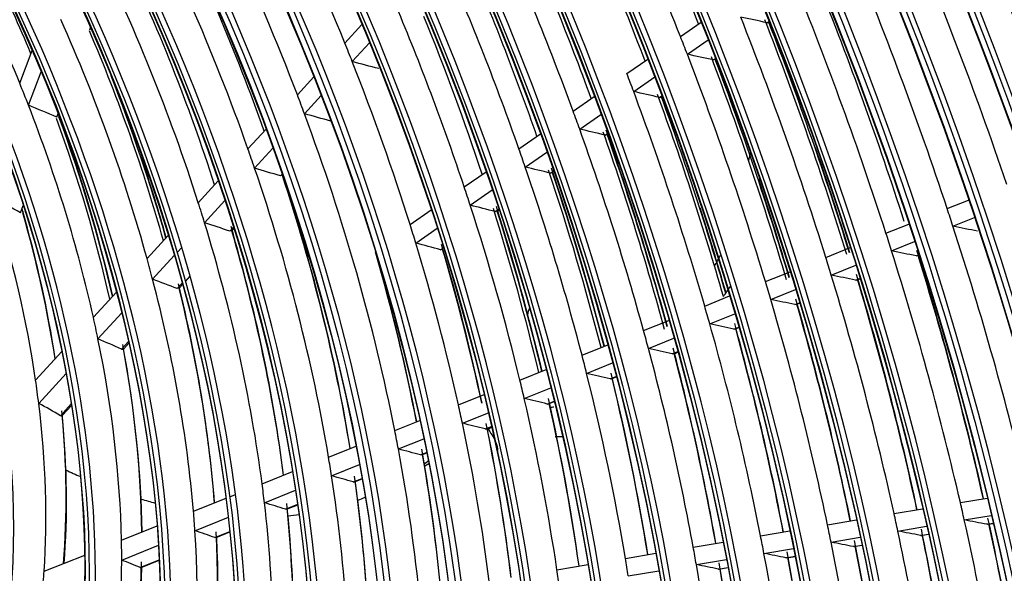
# Model space of a CAD drawing. Units: feet. Extents: x 0 to 8609, y 0 to 6140.
# Drawn here: x 4337 to 4416, y 4681 to 4726 of the extents above; entities that cross this region are included whole.
import ezdxf

# ---------------------------------------------------------------- set-up
doc = ezdxf.new("R2010")
doc.units = ezdxf.units.FT
doc.header["$MEASUREMENT"] = 0
doc.layers.add('LG-Product', color=3, linetype='Continuous')

msp = doc.modelspace()

# ---------------------------------------------------------------- linework, layer by layer
at = {"layer": 'LG-Product'}
for p, q in [((4362.789255, 4724.069999), (4364.164877, 4725.569449)), ((4389.808441, 4724.601813), (4391.471106, 4725.758926)), ((4396.761813, 4725.708834), (4396.918404, 4725.817812)), ((4342.241597, 4725.137314), (4342.330041, 4725.371419)), ((4363.388471, 4722.571963), (4364.777659, 4724.086199)), ((4390.366142, 4723.166775), (4392.038605, 4724.330708)), ((4336.610728, 4720.829302), (4337.607724, 4723.468287)), ((4385.501549, 4721.604477), (4387.181967, 4722.773946)), ((4392.451999, 4722.709466), (4392.625195, 4722.829999)), ((4337.313771, 4719.057646), (4338.335919, 4721.763208)), ((4358.961912, 4719.898136), (4360.289159, 4721.344855)), ((4386.0453, 4720.159731), (4387.736834, 4721.336936)), ((4359.535631, 4718.372307), (4360.8791, 4719.836709)), ((4381.168052, 4718.588626), (4382.869758, 4719.77291)), ((4388.116628, 4719.692311), (4388.309657, 4719.826648)), ((4339.583866, 4718.102466), (4339.69634, 4718.400178)), ((4381.695927, 4717.132831), (4383.410392, 4718.325995)), ((4354.979558, 4715.557308), (4356.4376, 4717.146596)), ((4376.802364, 4715.550372), (4378.530109, 4716.752778)), ((4383.750636, 4716.653845), (4383.967701, 4716.80491)), ((4355.521116, 4713.996424), (4357.000459, 4715.608931)), ((4377.311984, 4714.081873), (4379.05441, 4715.294496)), ((4357.597876, 4713.365143), (4357.739545, 4713.519565)), ((4372.397156, 4712.484615), (4374.157003, 4713.709362)), ((4379.34747, 4713.589509), (4379.594019, 4713.761092)), ((4350.986773, 4711.20511), (4352.596213, 4712.959425)), ((4372.885526, 4711.001328), (4374.662613, 4712.238072)), ((4351.488236, 4709.600521), (4353.126295, 4711.386032)), ((4411.289197, 4710.735583), (4413.00622, 4711.425443)), ((4336.673452, 4710.398781), (4336.890229, 4710.972577)), ((4368.040037, 4709.452325), (4369.742801, 4710.637346)), ((4374.898484, 4710.493285), (4375.181712, 4710.690395)), ((4375.051318, 4710.522187), (4375.202555, 4710.627439)), ((4411.7544, 4709.316712), (4413.481449, 4710.0106)), ((4353.520586, 4708.920833), (4353.8184, 4709.245455)), ((4353.711972, 4708.973126), (4353.68661, 4708.949694)), ((4353.711047, 4708.972124), (4353.855057, 4709.129097)), ((4368.503897, 4707.95198), (4370.226536, 4709.150832)), ((4406.35948, 4708.754937), (4408.196931, 4709.493182)), ((4346.860887, 4706.70783), (4348.567399, 4708.567955)), ((4406.813174, 4707.331441), (4408.661872, 4708.074205)), ((4349.276691, 4707.189903), (4349.660366, 4707.608115)), ((4370.490663, 4707.425709), (4370.721731, 4707.586519)), ((4401.516205, 4706.80902), (4403.476927, 4707.596793)), ((4347.309142, 4705.045244), (4349.054596, 4706.947815)), ((4408.782857, 4706.92423), (4409.004331, 4707.013213)), ((4396.651542, 4704.854511), (4398.633805, 4705.650939)), ((4401.957357, 4705.380486), (4403.930758, 4706.173353)), ((4349.943989, 4704.865972), (4350.332097, 4705.289015)), ((4403.91409, 4704.968072), (4404.264605, 4705.1089)), ((4404.019837, 4704.97762), (4404.307813, 4705.093322)), ((4342.535565, 4701.993161), (4344.391665, 4704.016339)), ((4349.281422, 4704.300079), (4349.684733, 4704.739694)), ((4349.470387, 4704.349732), (4349.444912, 4704.326177)), ((4349.469476, 4704.348745), (4349.717856, 4704.619483)), ((4397.078654, 4703.420336), (4399.075003, 4704.222423)), ((4391.761599, 4702.889845), (4393.769244, 4703.696471)), ((4399.020831, 4703.002073), (4399.399169, 4703.154081)), ((4399.126081, 4703.011422), (4399.408049, 4703.12471)), ((4342.908527, 4700.248504), (4344.821306, 4702.333464)), ((4386.841449, 4700.913043), (4388.87913, 4701.731736)), ((4392.172872, 4701.449306), (4394.196287, 4702.262267)), ((4394.098554, 4701.024416), (4394.509496, 4701.189523)), ((4394.203237, 4701.033537), (4394.518047, 4701.16002)), ((4387.234697, 4699.465262), (4389.290218, 4700.291122)), ((4344.793497, 4699.40817), (4345.367187, 4700.033502)), ((4344.978819, 4699.453853), (4344.953212, 4699.430154)), ((4344.977962, 4699.452925), (4345.395558, 4699.908111)), ((4381.88475, 4698.921556), (4383.958621, 4699.754789)), ((4337.882782, 4696.921555), (4339.99222, 4699.220876)), ((4389.141509, 4699.03279), (4389.591165, 4699.213451)), ((4389.24554, 4699.041649), (4389.599359, 4699.183805)), ((4389.342027, 4699.034997), (4389.599322, 4699.183546)), ((4376.883182, 4696.912041), (4379.00115, 4697.762992)), ((4382.257272, 4697.465447), (4384.351516, 4698.306866)), ((4338.137233, 4695.04772), (4340.33894, 4697.447615)), ((4384.14226, 4697.024207), (4384.638349, 4697.223524)), ((4384.245529, 4697.03276), (4384.646184, 4697.193734)), ((4377.231578, 4695.446239), (4379.37309, 4696.30665)), ((4371.936213, 4694.924463), (4373.998256, 4695.752944)), ((4339.878883, 4694.051165), (4340.761038, 4695.012728)), ((4340.057212, 4694.08923), (4340.782278, 4694.879564)), ((4379.090987, 4694.994722), (4379.643742, 4695.216807)), ((4379.193354, 4695.002913), (4379.651094, 4695.186822)), ((4340.057945, 4694.090026), (4340.032177, 4694.066149)), ((4372.25678, 4693.447481), (4374.345818, 4694.286808)), ((4366.808891, 4692.864424), (4368.827839, 4693.675591)), ((4374.086451, 4692.984015), (4374.59751, 4693.189347)), ((4374.187757, 4692.991779), (4374.604383, 4693.15917)), ((4374.280103, 4692.937067), (4374.611973, 4693.128673)), ((4367.095301, 4691.373718), (4369.145866, 4692.197587)), ((4361.473908, 4690.720951), (4363.693684, 4691.612806)), ((4368.888127, 4690.895449), (4369.374561, 4691.090887)), ((4368.9881, 4690.902677), (4369.380714, 4691.060421)), ((4361.717234, 4689.212934), (4363.976727, 4690.120747)), ((4369.215036, 4690.012749), (4369.551879, 4690.207225)), ((4356.124951, 4688.571864), (4358.578471, 4689.557631)), ((4363.463037, 4688.715773), (4364.178145, 4689.003087)), ((4363.561282, 4688.722307), (4364.183517, 4688.972307)), ((4350.597685, 4686.351136), (4353.221437, 4687.405299)), ((4353.512973, 4687.522431), (4353.984411, 4687.711844)), ((4356.314562, 4687.042266), (4358.819355, 4688.048634)), ((4412.349841, 4687.059236), (4414.510668, 4687.419438)), ((4358.000872, 4686.521201), (4358.987782, 4686.917719)), ((4358.096884, 4686.526838), (4358.992234, 4686.886569)), ((4350.716016, 4684.792899), (4353.406588, 4685.873909)), ((4407.011949, 4686.169429), (4409.312981, 4686.553002)), ((4412.668353, 4685.655345), (4414.844369, 4686.018079)), ((4344.803242, 4684.023063), (4347.671816, 4685.175589)), ((4401.650486, 4685.275692), (4403.980216, 4685.66405)), ((4407.316638, 4684.763234), (4409.634629, 4685.149635)), ((4414.493431, 4685.305369), (4414.991753, 4685.388437)), ((4414.550561, 4685.304749), (4414.493431, 4685.305369)), ((4414.551009, 4685.304825), (4414.994078, 4685.378683)), ((4352.321852, 4684.239503), (4353.529223, 4684.724596)), ((4352.414768, 4684.243896), (4353.53241, 4684.692938)), ((4396.26116, 4684.377311), (4398.62438, 4684.771252)), ((4401.9397, 4683.866918), (4404.288208, 4684.258406)), ((4409.127444, 4684.410878), (4409.776472, 4684.519069)), ((4409.184199, 4684.410196), (4409.127444, 4684.410878)), ((4409.1847, 4684.410281), (4409.778618, 4684.509285)), ((4344.820706, 4682.4243), (4347.780211, 4683.613361)), ((4390.838543, 4683.473381), (4393.241189, 4683.873893)), ((4403.734463, 4683.511888), (4404.423693, 4683.62678)), ((4403.790795, 4683.511135), (4403.734463, 4683.511888)), ((4403.791356, 4683.51123), (4404.425759, 4683.616983)), ((4338.570115, 4681.518736), (4341.836504, 4682.831096)), ((4385.375644, 4682.562736), (4387.825247, 4682.971076)), ((4396.532918, 4682.965627), (4398.916989, 4683.363043)), ((4398.309501, 4682.607567), (4399.045344, 4682.730229)), ((4398.365354, 4682.606734), (4398.309501, 4682.607567)), ((4398.365984, 4682.606841), (4399.047327, 4682.720418)), ((4346.309578, 4681.82391), (4347.843854, 4682.440346)), ((4346.397851, 4681.826437), (4347.845414, 4682.408035)), ((4379.863294, 4681.643847), (4382.369694, 4682.061655)), ((4391.090435, 4682.058385), (4393.516455, 4682.462794)), ((4392.846221, 4681.696858), (4393.636813, 4681.828647)), ((4392.902229, 4681.696053), (4393.638651, 4681.818812)), ((4385.604694, 4681.143932), (4388.080736, 4681.55668)), ((4392.901519, 4681.695932), (4392.846221, 4681.696858))]:
    msp.add_line(p, q, dxfattribs=at)
for centre, major_axis in [((4286.749566, 4713.476609), (103.990728, -180.117225)), ((4286.749566, 4713.476609), (-103.571772, 179.391571)), ((4286.981842, 4713.610713), (103.38572, -179.069319)), ((4286.749566, 4713.476609), (99.678228, -172.647756)), ((4286.749566, 4713.476609), (-99.259272, 171.922102)), ((4286.981842, 4713.610713), (99.07322, -171.59985)), ((4286.749566, 4713.476609), (95.365728, -165.178287)), ((4286.749566, 4713.476609), (-94.946772, 164.452633)), ((4286.981842, 4713.610713), (94.76072, -164.130381)), ((4286.749566, 4713.476609), (90.959478, -157.546438)), ((4286.749566, 4713.476609), (-90.728022, 157.145543)), ((4286.981842, 4713.610713), (90.54197, -156.823292)), ((4286.749566, 4713.476609), (86.646978, -150.076969)), ((4286.749566, 4713.476609), (-86.415522, 149.676074)), ((4286.981842, 4713.610713), (86.22947, -149.353822)), ((4286.749566, 4713.476609), (82.334478, -142.6075)), ((4286.749566, 4713.476609), (-82.103022, 142.206605)), ((4286.981842, 4713.610713), (81.91697, -141.884353)), ((4286.749566, 4713.476609), (78.021978, -135.138031)), ((4286.749566, 4713.476609), (-77.790522, 134.737136)), ((4286.981842, 4713.610713), (77.60447, -134.414884)), ((4286.749566, 4713.476609), (73.709478, -127.668561)), ((4286.749566, 4713.476609), (-73.478022, 127.267667)), ((4286.981842, 4713.610713), (73.29197, -126.945415)), ((4286.749566, 4713.476609), (69.396978, -120.199092)), ((4286.749566, 4713.476609), (-69.165522, 119.798198)), ((4286.981842, 4713.610713), (68.97947, -119.475946)), ((4286.749566, 4713.476609), (65.084478, -112.729623)), ((4286.749566, 4713.476609), (-64.853022, 112.328729)), ((4286.981842, 4713.610713), (64.66697, -112.006477)), ((4286.749566, 4713.476609), (60.865728, -105.422534)), ((4286.749566, 4713.476609), (-60.446772, 104.69688)), ((4286.981842, 4713.610713), (60.26072, -104.374628)), ((4286.749566, 4713.476609), (56.553228, -97.953065)), ((4286.749566, 4713.476609), (-56.134272, 97.227411)), ((4286.981842, 4713.610713), (55.94822, -96.905159)), ((4286.749566, 4713.476609), (52.146978, -90.321216)), ((4286.749566, 4713.476609), (-51.915522, 89.920321)), ((4286.981842, 4713.610713), (51.72947, -89.59807)), ((4286.749566, 4713.476609), (47.834478, -82.851747)), ((4286.749566, 4713.476609), (-47.603022, 82.450852)), ((4286.981842, 4713.610713), (47.41697, -82.1286)), ((4286.749566, 4713.476609), (43.521978, -75.382278)), ((4286.749566, 4713.476609), (-43.290522, 74.981383)), ((4286.981842, 4713.610713), (43.10447, -74.659131)), ((4286.749566, 4713.476609), (39.209478, -67.912809)), ((4286.749566, 4713.476609), (-38.978022, 67.511914)), ((4286.981842, 4713.610713), (38.79197, -67.189662)), ((4286.749566, 4713.476609), (34.896978, -60.44334)), ((4286.749566, 4713.476609), (-34.665522, 60.042445)), ((4286.981842, 4713.610713), (34.47947, -59.720193))]:
    msp.add_ellipse(centre, major_axis=major_axis, ratio=0.577350269, dxfattribs=at)
for centre, major_axis, ratio, start_param, end_param in [((4286.981842, 4713.610713), (-104.17678, 180.439477), 0.577350269, 3.926990835, 6.283185307), ((4286.981842, 4713.610713), (-99.86428, 172.970008), 0.577350269, 3.926990824, 6.283185307), ((4286.981842, 4713.610713), (-95.55178, 165.500538), 0.577350269, 3.926990813, 6.283185307), ((4286.981842, 4713.610713), (-91.14553, 157.86869), 0.577350269, 3.926990823, 6.283185307), ((4286.981842, 4713.610713), (-86.83303, 150.39922), 0.577350269, 3.92699081, 6.283185307), ((4286.749566, 4713.476609), (-107.978022, 187.02342), 0.577350269, 4.043179487, 5.367936929), ((4286.981842, 4713.610713), (-82.52053, 142.929751), 0.577350269, 3.926990796, 6.283185307), ((4286.749566, 4713.476609), (108.209478, -187.424314), 0.577350269, 0.918664776, 2.21087947), ((4286.981842, 4713.610713), (107.79197, -186.701168), 0.577350269, 0.930146708, 2.211445945), ((4286.981842, 4713.610713), (-108.39553, 187.746566), 0.577350269, 4.105934229, 5.318843731), ((4286.981842, 4713.610713), (-78.20803, 135.460282), 0.577350269, 3.926990839, 6.283185307), ((4286.749566, 4713.476609), (-112.290522, 194.492889), 0.577350269, 4.227750271, 5.191633128), ((4286.749566, 4713.476609), (112.521978, -194.893783), 0.577350269, 1.092720088, 2.043598505), ((4286.981842, 4713.610713), (112.10447, -194.170637), 0.577350269, 1.098197356, 2.043395298), ((4286.981842, 4713.610713), (-73.89553, 127.990813), 0.577350269, 3.926990824, 6.283185307), ((4286.981842, 4713.610713), (-112.70803, 195.216035), 0.577350269, 4.255945081, 5.168832879), ((4286.981842, 4713.610713), (-69.58303, 120.521344), 0.577350269, 3.926990808, 6.283185307), ((4286.749566, 4713.476609), (-116.603022, 201.962358), 0.577350269, 4.330248558, 5.090591603), ((4286.749566, 4713.476609), (116.834478, -202.363253), 0.577350269, 1.193274349, 1.944429905), ((4286.981842, 4713.610713), (116.41697, -201.640106), 0.577350269, 1.197627629, 1.943965025), ((4286.981842, 4713.610713), (-117.02053, 202.685504), 0.577350269, 4.350860539, 5.073917421), ((4286.749566, 4713.476609), (-120.915522, 209.431827), 0.577350269, 4.407016853, 5.014529442), ((4286.749566, 4713.476609), (121.146978, -209.832722), 0.577350269, 1.269080946, 1.869308517), ((4286.981842, 4713.610713), (-65.27053, 113.051875), 0.577350269, 3.92699079, 6.283185307), ((4286.981842, 4713.610713), (120.72947, -209.109575), 0.577350269, 1.272908551, 1.868684103), ((4286.981842, 4713.610713), (-121.33303, 210.154973), 0.577350269, 4.423802007, 5.000975954), ((4286.981842, 4713.610713), (-61.05178, 105.744786), 0.577350269, 3.926990808, 6.283185307), ((4286.981842, 4713.610713), (-56.73928, 98.275316), 0.577350269, 3.926990787, 6.283185307), ((4286.981842, 4713.610713), (-52.33303, 90.643468), 0.577350269, 3.926990804, 6.283185307), ((4286.981842, 4713.610713), (-48.02053, 83.173999), 0.577350269, 3.926990779, 6.283185307), ((4286.981842, 4713.610713), (-43.70803, 75.704529), 0.577350269, 3.926990854, 6.283185307), ((4286.981842, 4713.610713), (-104.17678, 180.439477), 0.577350269, 0.785398179, 3.926990835), ((4286.981842, 4713.610713), (-99.86428, 172.970008), 0.577350269, 0.785398183, 3.926990824), ((4286.981842, 4713.610713), (-95.55178, 165.500538), 0.577350269, 0.785398187, 3.926990861), ((4286.981842, 4713.610713), (-39.39553, 68.23506), 0.577350269, 3.926990828, 6.283185307), ((4286.981842, 4713.610713), (-91.14553, 157.86869), 0.577350269, 0.778820438, 3.926990823), ((4286.981842, 4713.610713), (-86.83303, 150.39922), 0.577350269, 0.785398152, 3.92699081), ((4286.981842, 4713.610713), (-82.52053, 142.929751), 0.577350269, 0.785398155, 3.926990796), ((4286.981842, 4713.610713), (-78.20803, 135.460282), 0.577350269, 0.785398158, 3.926990839), ((4286.981842, 4713.610713), (-73.89553, 127.990813), 0.577350269, 0.785398162, 3.926990824), ((4286.981842, 4713.610713), (-69.58303, 120.521344), 0.577350269, 0.785398166, 3.926990808), ((4286.981842, 4713.610713), (-65.27053, 113.051875), 0.577350269, 0.785398171, 3.92699079), ((4286.981842, 4713.610713), (-61.05178, 105.744786), 0.577350269, 0.785398163, 3.926990808), ((4286.981842, 4713.610713), (-56.73928, 98.275316), 0.577350269, 0.785398168, 3.926990787), ((4286.981842, 4713.610713), (-52.33303, 90.643468), 0.577350269, 0.785398189, 3.926990804), ((4286.981842, 4713.610713), (-48.02053, 83.173999), 0.577350269, 0.785398197, 3.926990874), ((4286.981842, 4713.610713), (-43.70803, 75.704529), 0.577350269, 0.785398207, 3.926990854), ((4286.981842, 4713.610713), (-39.39553, 68.23506), 0.577350269, 0.785398219, 3.926990828), ((4288.870887, 4714.701353), (56.90625, -98.564516), 0.577350269, 1.299085673, 1.546185439), ((4288.870887, 4714.701353), (82.6875, -143.218951), 0.577350269, 1.31467358, 1.436049906), ((4290.992207, 4715.926098), (82.103022, -142.206605), 0.577350269, 1.313754952, 1.426821597), ((4288.870887, 4714.701353), (52.5, -90.932667), 0.577350269, 1.257975902, 1.503490696), ((4290.992207, 4715.926098), (77.790522, -134.737136), 0.577350269, 1.296201998, 1.408164204), ((4288.870887, 4714.701353), (39.5625, -68.52426), 0.577350269, 1.333986189, 1.571192428), ((4288.870887, 4714.701353), (104.34375, -180.728676), 0.577350269, 1.248484174, 1.371976813), ((4288.870887, 4714.701353), (61.21875, -106.033985), 0.577350269, 1.332965266, 1.450421931), ((4290.992207, 4715.926098), (38.978022, -67.511914), 0.577350269, 1.351645003, 1.53995644), ((4290.992207, 4715.926098), (51.915522, -89.920321), 0.577350269, 1.260223947, 1.460373687), ((4288.870887, 4714.701353), (100.03125, -173.259207), 0.577350269, 1.237910297, 1.361062441), ((4288.870887, 4714.701353), (74.0625, -128.280013), 0.577350269, 1.277797709, 1.397928213), ((4290.992207, 4715.926098), (73.478022, -127.267667), 0.577350269, 1.276464284, 1.387168588), ((4288.870887, 4714.701353), (48.1875, -83.463198), 0.577350269, 1.209295303, 1.452834085), ((4288.870887, 4714.701353), (95.71875, -165.789738), 0.577350269, 1.226350861, 1.349128551), ((4290.992207, 4715.926098), (47.603022, -82.450852), 0.577350269, 1.211209039, 1.43165232), ((4288.870887, 4714.701353), (69.75, -120.810544), 0.577350269, 1.255712872, 1.375080886), ((4290.992207, 4715.926098), (69.165522, -119.798198), 0.577350269, 1.254095961, 1.36335221), ((4288.870887, 4714.701353), (91.3125, -158.157889), 0.577350269, 1.213369632, 1.335723886), ((4290.992207, 4715.926098), (90.728022, -157.145543), 0.577350269, 1.211499263, 1.327650228), ((4288.870887, 4714.701353), (65.4375, -113.341075), 0.577350269, 1.230490246, 1.348970697), ((4290.992207, 4715.926098), (64.853022, -112.328729), 0.577350269, 1.228520217, 1.336085022), ((4288.870887, 4714.701353), (43.875, -75.993729), 0.577350269, 1.149090623, 1.390007274), ((4151.970841, 4684.35863), (-352.319805, 10.886607), 0.191757435, 3.950192625, 3.958441961), ((4288.870887, 4714.701353), (87, -150.68842), 0.577350269, 1.199337847, 1.321230711), ((4290.992207, 4715.926098), (86.415522, -149.676074), 0.577350269, 1.192686927, 1.312617616), ((4290.759932, 4715.791994), (86.83303, -150.39922), 0.577350269, 1.194596462, 1.311894018), ((4290.992207, 4715.926098), (43.290522, -74.981383), 0.577350269, 1.150449685, 1.364777461), ((4288.870887, 4714.701353), (61.21875, -106.033985), 0.577350269, 1.319522237, 1.332965266), ((4288.870887, 4714.701353), (82.6875, -143.218951), 0.577350269, 1.305150212, 1.31467358), ((4155.417077, 4684.080518), (-335.907103, 10.379091), 0.191757429, 3.934982646, 3.943708333), ((4288.870887, 4714.701353), (82.6875, -143.218951), 0.577350269, 1.183773886, 1.305150212), ((4170.839898, 4681.16293), (259.706932, 0.321704), 0.236311134, 0.722978506, 0.735338814), ((4288.870887, 4714.701353), (61.21875, -106.033985), 0.577350269, 1.202065572, 1.319522237), ((4290.992207, 4715.926098), (82.103022, -142.206605), 0.577350269, 1.176107782, 1.295921903), ((4290.759932, 4715.791994), (82.52053, -142.929751), 0.577350269, 1.178498566, 1.295241046), ((4288.870887, 4714.701353), (78.375, -135.749482), 0.577350269, 1.287200824, 1.297306885), ((4288.870887, 4714.701353), (39.5625, -68.52426), 0.577350269, 1.30939304, 1.333986189), ((4290.759932, 4715.791994), (43.70803, -75.704529), 0.577350269, 1.155822891, 1.319650805), ((4288.870887, 4714.701353), (56.90625, -98.564516), 0.577350269, 1.284386051, 1.299085673), ((4158.867798, 4683.803147), (-319.48963, 9.872065), 0.191757368, 3.918058122, 3.927321896), ((4288.870887, 4714.701353), (78.375, -135.749482), 0.577350269, 1.166407192, 1.287200824), ((4290.992207, 4715.926098), (77.790522, -134.737136), 0.577350269, 1.162561624, 1.27726451), ((4290.759932, 4715.791994), (78.20803, -135.460282), 0.577350269, 1.165789217, 1.276641399), ((4186.988716, 4677.367203), (180.783437, 13.131736), 0.31551945, 0.543453157, 0.566436002), ((4288.870887, 4714.701353), (39.5625, -68.52426), 0.577350269, 1.072186801, 1.30939304), ((4290.992207, 4715.926098), (-39.209478, 67.912809), 0.577350269, 4.218933713, 4.425063954), ((4174.399291, 4680.983903), (242.937288, 0.301329), 0.236310909, 0.690458129, 0.703992077), ((4288.870887, 4714.701353), (56.90625, -98.564516), 0.577350269, 1.037286286, 1.284386051), ((4288.870887, 4714.701353), (74.0625, -128.280013), 0.577350269, 1.267028519, 1.277797709), ((4290.992207, 4715.926098), (38.978022, -67.511914), 0.577350269, 1.072599512, 1.278157052), ((4290.759932, 4715.791994), (39.39553, -68.23506), 0.577350269, 1.0797579, 1.281354707), ((4162.319872, 4683.525956), (-303.070759, 9.365172), 0.191757387, 3.899097799, 3.908974848), ((4288.870887, 4714.701353), (74.0625, -128.280013), 0.577350269, 1.146898015, 1.267028519), ((4290.992207, 4715.926098), (73.478022, -127.267667), 0.577350269, 1.137571527, 1.256268894), ((4290.992207, 4715.926098), (-73.709478, 127.668561), 0.577350269, 4.281210701, 4.399055185), ((4290.759932, 4715.791994), (73.89553, -127.990813), 0.577350269, 1.140711179, 1.255723407), ((4288.870887, 4714.701353), (52.5, -90.932667), 0.577350269, 1.241691309, 1.257975902), ((4288.870887, 4714.701353), (69.75, -120.810544), 0.577350269, 1.244181192, 1.255712872), ((4352.56353, 4751.413081), (31.125, -53.910081), 0.577350269, 0.544028533, 0.560057733), ((4290.992207, 4715.926098), (-86.646978, 150.076969), 0.577350269, 4.335340984, 4.388784889), ((4290.992207, 4715.926098), (-43.521978, 75.382278), 0.577350269, 4.295677955, 4.377465714), ((4178.039676, 4680.801724), (225.799332, 0.279916), 0.236311015, 0.651147306, 0.666168765), ((4288.870887, 4714.701353), (52.5, -90.932667), 0.577350269, 0.996176515, 1.241691309), ((4165.768843, 4683.248269), (-286.655173, 8.857945), 0.191757407, 3.877691846, 3.88827522), ((4288.870887, 4714.701353), (69.75, -120.810544), 0.577350269, 1.124813178, 1.244181192), ((4290.992207, 4715.926098), (69.165522, -119.798198), 0.577350269, 1.118897036, 1.232452516), ((4290.992207, 4715.926098), (-69.396978, 120.199092), 0.577350269, 4.261783696, 4.375404658), ((4290.759932, 4715.791994), (69.58303, -120.521344), 0.577350269, 1.121515895, 1.232011364), ((4290.759932, 4715.791994), (52.33303, -90.643468), 0.577350269, 0.991101895, 1.22396651), ((4290.992207, 4715.926098), (-82.334478, 142.6075), 0.577350269, 4.319121967, 4.372085226), ((4290.992207, 4715.926098), (-52.146978, 90.321216), 0.577350269, 4.130338831, 4.350033519), ((4288.870887, 4714.701353), (65.4375, -113.341075), 0.577350269, 1.218071003, 1.230490246), ((4190.716574, 4677.465763), (163.50457, 11.876644), 0.315519418, 0.445149526, 0.473948896), ((4288.870887, 4714.701353), (35.25, -61.054791), 0.577350269, 0.969138461, 1.200504917), ((4288.870887, 4714.701353), (48.1875, -83.463198), 0.577350269, 1.191034698, 1.209295303), ((4290.992207, 4715.926098), (-34.896978, 60.44334), 0.577350269, 4.115988705, 4.308398939), ((4290.759932, 4715.791994), (35.08303, -60.765591), 0.577350269, 0.97793655, 1.164791787), ((4169.217558, 4682.970545), (-270.239853, 8.350693), 0.191757417, 3.853319869, 3.864727191), ((4288.870887, 4714.701353), (65.4375, -113.341075), 0.577350269, 1.099590552, 1.218071003), ((4290.992207, 4715.926098), (64.853022, -112.328729), 0.577350269, 1.092987932, 1.205185329), ((4290.992207, 4715.926098), (-65.084478, 112.729623), 0.577350269, 4.236066678, 4.348341804), ((4290.759932, 4715.791994), (65.27053, -113.051875), 0.577350269, 1.095974703, 1.204885028), ((4290.992207, 4715.926098), (-78.021978, 135.138031), 0.577350269, 4.306485459, 4.354709746), ((4288.870887, 4714.701353), (95.71875, -165.789738), 0.577350269, 1.218228857, 1.226350861), ((4181.601379, 4680.623184), (209.027282, 0.259154), 0.236310955, 0.604758988, 0.621647145), ((4288.870887, 4714.701353), (48.1875, -83.463198), 0.577350269, 0.947495915, 1.191034698), ((4290.992207, 4715.926098), (-47.834478, 82.851747), 0.577350269, 4.080388295, 4.31461693), ((4290.759932, 4715.791994), (48.02053, -83.173999), 0.577350269, 0.941632099, 1.170922996), ((4288.870887, 4714.701353), (61.21875, -106.033985), 0.577350269, 1.188622543, 1.202065572), ((4148.089727, 4686.579144), (-375.589681, 23.006966), 0.143597118, 3.935583702, 3.943018413), ((4288.870887, 4714.701353), (95.71875, -165.789738), 0.577350269, 1.095451167, 1.218228857), ((4288.870887, 4714.701353), (91.3125, -158.157889), 0.577350269, 1.204824192, 1.213369632), ((4290.759932, 4715.791994), (56.73928, -98.275316), 0.577350269, 1.03282096, 1.166399978), ((4172.593361, 4682.69912), (-254.179259, 7.854662), 0.191757619, 3.825946496, 3.838306844), ((4288.870887, 4714.701353), (61.21875, -106.033985), 0.577350269, 1.071165878, 1.188622543), ((4290.992207, 4715.926098), (-60.865728, 105.422534), 0.577350269, 4.201727216, 4.317771833), ((4290.759932, 4715.791994), (61.05178, -105.744786), 0.577350269, 1.061936096, 1.174252009), ((4151.436601, 4686.219707), (-359.293821, 22.004354), 0.143597229, 3.922800913, 3.930624789), ((4288.870887, 4714.701353), (91.3125, -158.157889), 0.577350269, 1.082469938, 1.204824192), ((4290.992207, 4715.926098), (-90.959478, 157.546438), 0.577350269, 4.217839528, 4.339107851), ((4288.870887, 4714.701353), (43.875, -75.993729), 0.577350269, 1.128207886, 1.149090623), ((4353.359025, 4751.87236), (-31.125, 53.910081), 0.577350269, 3.454535145, 3.47982772), ((4288.870887, 4714.701353), (87, -150.68842), 0.577350269, 1.190331017, 1.199337847), ((4290.759932, 4715.791994), (91.14553, -157.86869), 0.577350269, 1.077396243, 1.195995657), ((4185.163902, 4680.444774), (192.254398, 0.238278), 0.236311119, 0.547554604, 0.566943791), ((4288.870887, 4714.701353), (43.875, -75.993729), 0.577350269, 0.887291236, 1.128207886), ((4290.992207, 4715.926098), (-56.553228, 97.953065), 0.577350269, 4.172425556, 4.289233093), ((4288.870887, 4714.701353), (82.6875, -143.218951), 0.577350269, 1.174250518, 1.183773886), ((4154.780119, 4685.873514), (-343.272843, 21.025693), 0.143597231, 3.909085338, 3.917334713), ((4288.870887, 4714.701353), (87, -150.68842), 0.577350269, 1.068438153, 1.190331017), ((4290.992207, 4715.926098), (-86.646978, 150.076969), 0.577350269, 4.203412513, 4.324157261), ((4290.759932, 4715.791994), (86.83303, -150.39922), 0.577350269, 1.063064774, 1.180994325), ((4290.992207, 4715.926098), (-43.521978, 75.382278), 0.577350269, 4.018436448, 4.248586765), ((4290.759932, 4715.791994), (43.70803, -75.704529), 0.577350269, 0.880358101, 1.104864069), ((4354.419685, 4752.484733), (-31.875, 55.209119), 0.577350269, 3.39518397, 3.420127094), ((4158.090557, 4685.524681), (-327.286784, 20.045781), 0.143597103, 3.893870206, 3.902595844), ((4288.870887, 4714.701353), (82.6875, -143.218951), 0.577350269, 1.052874192, 1.174250518), ((4290.992207, 4715.926098), (-82.334478, 142.6075), 0.577350269, 4.187400076, 4.307557797), ((4336.282396, 4742.013164), (-30.75, 53.260562), 0.577350269, 3.602130465, 3.615678669), ((4288.870887, 4714.701353), (78.375, -135.749482), 0.577350269, 1.156301131, 1.166407192), ((4290.759932, 4715.791994), (82.52053, -142.929751), 0.577350269, 1.047159353, 1.164341352), ((4288.870887, 4714.701353), (39.5625, -68.52426), 0.577350269, 1.047593652, 1.072186801), ((4288.870887, 4714.701353), (74.0625, -128.280013), 0.577350269, 1.136128825, 1.146898015), ((4161.410093, 4685.176545), (-311.291155, 19.066206), 0.143597063, 3.876945045, 3.886208756), ((4288.870887, 4714.701353), (78.375, -135.749482), 0.577350269, 1.035507498, 1.156301131), ((4290.992207, 4715.926098), (-78.021978, 135.138031), 0.577350269, 4.16952142, 4.289014453), ((4290.759932, 4715.791994), (78.20803, -135.460282), 0.577350269, 1.029405339, 1.145741705), ((4188.72544, 4680.266213), (175.482514, 0.217535), 0.236310985, 0.474548443, 0.497531276), ((4288.870887, 4714.701353), (39.5625, -68.52426), 0.577350269, 0.810387413, 1.047593652), ((4290.992207, 4715.926098), (-39.209478, 67.912809), 0.577350269, 3.938959773, 4.163264567), ((4290.759932, 4715.791994), (39.39553, -68.23506), 0.577350269, 0.801894582, 1.019555319), ((4164.737569, 4684.828909), (-295.287291, 18.086887), 0.143597378, 3.857991502, 3.867868618), ((4288.870887, 4714.701353), (74.0625, -128.280013), 0.577350269, 1.015998321, 1.136128825), ((4290.992207, 4715.926098), (-73.709478, 127.668561), 0.577350269, 4.14941927, 4.268155491), ((4288.870887, 4714.701353), (69.75, -120.810544), 0.577350269, 1.113281498, 1.124813178), ((4290.759932, 4715.791994), (73.89553, -127.990813), 0.577350269, 1.00945257, 1.124823713), ((4288.870887, 4714.701353), (35.25, -61.054791), 0.577350269, 0.938705529, 0.969138461), ((4288.870887, 4714.701353), (65.4375, -113.341075), 0.577350269, 1.087171309, 1.099590552), ((4168.050525, 4684.480317), (-279.298536, 17.107085), 0.143597145, 3.836579457, 3.847162776), ((4288.870887, 4714.701353), (69.75, -120.810544), 0.577350269, 0.993913485, 1.113281498), ((4290.992207, 4715.926098), (-69.396978, 120.199092), 0.577350269, 4.126640047, 4.244504964), ((4290.759932, 4715.791994), (69.58303, -120.521344), 0.577350269, 0.986850731, 1.10111167), ((4171.374198, 4684.132354), (-263.2987, 16.12761), 0.143597545, 3.812214392, 3.823621812), ((4288.870887, 4714.701353), (65.4375, -113.341075), 0.577350269, 0.968690858, 1.087171309), ((4290.992207, 4715.926098), (-65.084478, 112.729623), 0.577350269, 4.100593683, 4.21744211), ((4192.287467, 4680.08772), (158.710136, 0.19673), 0.236311035, 0.376245089, 0.40504446), ((4288.870887, 4714.701353), (35.25, -61.054791), 0.577350269, 0.707339073, 0.938705529), ((4288.870887, 4714.701353), (61.21875, -106.033985), 0.577350269, 1.057722849, 1.071165878), ((4290.759932, 4715.791994), (65.27053, -113.051875), 0.577350269, 0.961019244, 1.073985334), ((4290.992207, 4715.926098), (-34.896978, 60.44334), 0.577350269, 3.831731822, 4.046599551), ((4290.759932, 4715.791994), (35.08303, -60.765591), 0.577350269, 0.696342126, 0.902992399), ((4174.615689, 4683.791417), (-247.656912, 15.169143), 0.143597211, 3.784833018, 3.797193278), ((4288.870887, 4714.701353), (61.21875, -106.033985), 0.577350269, 0.940266184, 1.057722849), ((4290.992207, 4715.926098), (-60.865728, 105.422534), 0.577350269, 4.071201787, 4.186872139), ((4290.759932, 4715.791994), (61.05178, -105.744786), 0.577350269, 0.931882203, 1.043352315), ((4288.870887, 4714.701353), (56.90625, -98.564516), 0.577350269, 1.022586663, 1.037286286), ((4177.934184, 4683.443161), (-231.66242, 14.189514), 0.143597273, 3.752316932, 3.765850936), ((4288.870887, 4714.701353), (56.90625, -98.564516), 0.577350269, 0.775486898, 1.022586663), ((4290.992207, 4715.926098), (-56.553228, 97.953065), 0.577350269, 3.899929237, 4.150328054), ((4288.870887, 4714.701353), (52.5, -90.932667), 0.577350269, 0.979891921, 0.996176515), ((4290.759932, 4715.791994), (56.73928, -98.275316), 0.577350269, 0.761540999, 1.006744577), ((4336.282396, 4742.013164), (-30.75, 53.260562), 0.577350269, 3.214045593, 3.226317448), ((4336.282396, 4742.013164), (-30.75, 53.260562), 0.577350269, 2.44936242, 2.476655066), ((4181.32357, 4683.087286), (-215.321493, 13.188563), 0.14359717, 3.713003677, 3.728025126), ((4288.870887, 4714.701353), (52.5, -90.932667), 0.577350269, 0.734377127, 0.979891921), ((4290.992207, 4715.926098), (-52.146978, 90.321216), 0.577350269, 3.856672573, 4.105811474), ((4288.870887, 4714.701353), (48.1875, -83.463198), 0.577350269, 0.92923531, 0.947495915), ((4290.759932, 4715.791994), (52.33303, -90.643468), 0.577350269, 0.718790572, 0.962167122), ((4336.282396, 4742.013164), (-30.75, 53.260562), 0.577350269, 3.042043406, 3.060696649), ((4336.282396, 4742.013164), (-30.75, 53.260562), 0.577350269, 2.590635871, 2.617339452), ((4184.641807, 4682.739018), (-199.327265, 12.208928), 0.143597208, 3.666616024, 3.683504193), ((4288.870887, 4714.701353), (48.1875, -83.463198), 0.577350269, 0.685696528, 0.92923531), ((4290.992207, 4715.926098), (-47.834478, 82.851747), 0.577350269, 3.805261646, 4.052817542), ((4290.759932, 4715.791994), (48.02053, -83.173999), 0.577350269, 0.668037388, 0.909123608), ((4288.870887, 4714.701353), (91.3125, -158.157889), 0.577350269, 1.073924498, 1.082469938), ((4288.870887, 4714.701353), (43.875, -75.993729), 0.577350269, 0.866408499, 0.887291236), ((4336.282396, 4742.013164), (-30.75, 53.260562), 0.577350269, 2.88466926, 2.908820334), ((4288.870887, 4714.701353), (87, -150.68842), 0.577350269, 1.059431323, 1.068438153), ((4290.992207, 4715.926098), (-90.959478, 157.546438), 0.577350269, 4.083884142, 4.208208157), ((4288.870887, 4714.701353), (82.6875, -143.218951), 0.577350269, 1.043350824, 1.052874192), ((4154.76358, 4687.136254), (-348.403974, 31.43787), 0.091443497, 3.879416338, 3.887240873), ((4288.870887, 4714.701353), (91.3125, -158.157889), 0.577350269, 0.951570244, 1.073924498), ((4290.759932, 4715.791994), (91.14553, -157.86869), 0.577350269, 0.943783775, 1.065095963), ((4288.870887, 4714.701353), (43.875, -75.993729), 0.577350269, 0.625491848, 0.866408499), ((4187.959543, 4682.390738), (-183.333542, 11.229286), 0.143597144, 3.60941042, 3.628799573), ((4290.992207, 4715.926098), (-43.521978, 75.382278), 0.577350269, 3.741358626, 3.986787377), ((4290.759932, 4715.791994), (43.70803, -75.704529), 0.577350269, 0.605054241, 0.843064681), ((4288.870887, 4714.701353), (78.375, -135.749482), 0.577350269, 1.025401437, 1.035507498), ((4157.908932, 4686.747449), (-332.920366, 30.039132), 0.091443043, 3.865649072, 3.873898305), ((4288.870887, 4714.701353), (87, -150.68842), 0.577350269, 0.937538459, 1.059431323), ((4290.992207, 4715.926098), (-86.646978, 150.076969), 0.577350269, 4.069291443, 4.193257567), ((4290.759932, 4715.791994), (86.83303, -150.39922), 0.577350269, 0.929303236, 1.050094631), ((4288.870887, 4714.701353), (39.5625, -68.52426), 0.577350269, 0.785794264, 0.810387413), ((4288.870887, 4714.701353), (74.0625, -128.280013), 0.577350269, 1.005229131, 1.015998321), ((4161.100399, 4686.358259), (-317.388731, 28.638898), 0.091443523, 3.850462066, 3.859188041), ((4288.870887, 4714.701353), (82.6875, -143.218951), 0.577350269, 0.921974498, 1.043350824), ((4290.992207, 4715.926098), (-82.334478, 142.6075), 0.577350269, 4.05309493, 4.176658103), ((4290.759932, 4715.791994), (82.52053, -142.929751), 0.577350269, 0.913234241, 1.033441658), ((4164.264115, 4685.969348), (-301.885925, 27.239577), 0.091443324, 3.833527193, 3.842791084), ((4288.870887, 4714.701353), (78.375, -135.749482), 0.577350269, 0.904607804, 1.025401437), ((4290.992207, 4715.926098), (-78.021978, 135.138031), 0.577350269, 4.035005624, 4.158114759), ((4290.759932, 4715.791994), (78.20803, -135.460282), 0.577350269, 0.895294543, 1.014842011), ((4288.870887, 4714.701353), (39.5625, -68.52426), 0.577350269, 0.548588026, 0.785794264), ((4290.992207, 4715.926098), (-39.209478, 67.912809), 0.577350269, 3.659104357, 3.901465179), ((4290.759932, 4715.791994), (39.39553, -68.23506), 0.577350269, 0.52416756, 0.757755931), ((4191.278025, 4682.042465), (-167.33907, 10.249647), 0.143597285, 3.536405453, 3.559388308), ((4288.870887, 4714.701353), (69.75, -120.810544), 0.577350269, 0.982381804, 0.993913485), ((4167.435017, 4685.580361), (-286.375659, 25.840018), 0.091443313, 3.814562098, 3.824439182), ((4288.870887, 4714.701353), (74.0625, -128.280013), 0.577350269, 0.885098627, 1.005229131), ((4290.992207, 4715.926098), (-73.709478, 127.668561), 0.577350269, 4.014664139, 4.137255797), ((4288.870887, 4714.701353), (35.25, -61.054791), 0.577350269, 0.676906141, 0.707339073), ((4288.870887, 4714.701353), (65.4375, -113.341075), 0.577350269, 0.956271615, 0.968690858), ((4290.759932, 4715.791994), (73.89553, -127.990813), 0.577350269, 0.875128762, 0.993924019)]:
    msp.add_ellipse(centre, major_axis=major_axis, ratio=ratio, start_param=start_param, end_param=end_param, dxfattribs=at)
for points, knots in [([(4396.929913, 4725.749064), (4396.917632, 4725.739119), (4396.904799, 4725.730883), (4396.878099, 4725.717621), (4396.864231, 4725.712596), (4396.83544, 4725.705813), (4396.820872, 4725.704143), (4396.791529, 4725.70405), (4396.776734, 4725.705624), (4396.761813, 4725.708834)], [0, 0, 0, 0, 0.25, 0.25, 0.5, 0.5, 0.75, 0.75, 1, 1, 1, 1]), ([(4388.283678, 4719.731809), (4388.271332, 4719.721816), (4388.25847, 4719.713567), (4388.231778, 4719.700338), (4388.217949, 4719.695358), (4388.189306, 4719.688719), (4388.174885, 4719.687151), (4388.145884, 4719.687278), (4388.131299, 4719.688974), (4388.116628, 4719.692311)], [0, 0, 0, 0, 0.25, 0.25, 0.5, 0.5, 0.75, 0.75, 1, 1, 1, 1]), ([(4336.912228, 4710.483303), (4336.910995, 4710.480049), (4336.909623, 4710.476802), (4336.905066, 4710.467041), (4336.901472, 4710.46061), (4336.893285, 4710.448074), (4336.888681, 4710.441945), (4336.873343, 4710.423971), (4336.861098, 4710.412538), (4336.846683, 4710.401693)], [0, 0, 0, 0, 0.110603207, 0.110603207, 0.332952405, 0.332952405, 0.555301603, 0.555301603, 1, 1, 1, 1]), ([(4394.202145, 4701.033096), (4394.195129, 4701.030293), (4394.18802, 4701.027939), (4394.167032, 4701.022394), (4394.15328, 4701.020507), (4394.12586, 4701.020003), (4394.112188, 4701.021387), (4394.098554, 4701.024416)], [0, 0, 0, 0, 0.207159835, 0.207159835, 0.603579917, 0.603579917, 1, 1, 1, 1]), ([(4344.953212, 4699.430154), (4344.940042, 4699.419742), (4344.92666, 4699.411733), (4344.906301, 4699.402954), (4344.899467, 4699.400571), (4344.885704, 4699.396867), (4344.878784, 4699.395556), (4344.858347, 4699.393218), (4344.844991, 4699.393725), (4344.825308, 4699.397194), (4344.818789, 4699.398811), (4344.805985, 4699.40288), (4344.799691, 4699.40533), (4344.793497, 4699.40817)], [0, 0, 0, 0, 0.25, 0.25, 0.375, 0.375, 0.5, 0.5, 0.75, 0.75, 0.875, 0.875, 1, 1, 1, 1]), ([(4384.244353, 4697.032286), (4384.237318, 4697.029477), (4384.230204, 4697.02713), (4384.20937, 4697.021681), (4384.195819, 4697.019887), (4384.168902, 4697.019583), (4384.155536, 4697.021074), (4384.14226, 4697.024207)], [0, 0, 0, 0, 0.208348903, 0.208348903, 0.604174451, 0.604174451, 1, 1, 1, 1]), ([(4379.19213, 4695.002421), (4379.19175, 4695.002269), (4379.191369, 4695.002119), (4379.18432, 4694.999358), (4379.177573, 4694.997163), (4379.157232, 4694.991879), (4379.143808, 4694.990144), (4379.11721, 4694.989967), (4379.104036, 4694.991525), (4379.090987, 4694.994722)], [0, 0, 0, 0, 0.011302194, 0.011302194, 0.209041755, 0.209041755, 0.604520878, 0.604520878, 1, 1, 1, 1]), ([(4379.269121, 4694.718921), (4379.271109, 4694.719211), (4379.273097, 4694.7195), (4379.343632, 4694.729787), (4379.412204, 4694.740212), (4379.526433, 4694.758336), (4379.572136, 4694.765783), (4379.617861, 4694.773426)], [0, 0, 0, 0, 0.01710052, 0.01710052, 0.606718001, 0.606718001, 1, 1, 1, 1]), ([(4340.032177, 4694.066149), (4340.01857, 4694.055368), (4340.004987, 4694.047375), (4339.984643, 4694.039039), (4339.977866, 4694.036874), (4339.964323, 4694.033735), (4339.957688, 4694.03279), (4339.938149, 4694.031613), (4339.925601, 4694.033027), (4339.901341, 4694.039563), (4339.88985, 4694.044624), (4339.878883, 4694.051165)], [0, 0, 0, 0, 0.25, 0.25, 0.375, 0.375, 0.5, 0.5, 0.75, 0.75, 1, 1, 1, 1]), ([(4374.186491, 4692.991271), (4374.186071, 4692.991103), (4374.185651, 4692.990938), (4374.178586, 4692.988178), (4374.171866, 4692.986001), (4374.151683, 4692.980801), (4374.138407, 4692.979137), (4374.112184, 4692.979108), (4374.099237, 4692.980745), (4374.086451, 4692.984015)], [0, 0, 0, 0, 0.012496675, 0.012496675, 0.20999734, 0.20999734, 0.60499867, 0.60499867, 1, 1, 1, 1]), ([(4374.239394, 4693.033013), (4374.388044, 4692.864174), (4374.761775, 4692.359762), (4375.060083, 4691.723653), (4375.086796, 4691.294028), (4375.088345, 4691.245309)], [0, 0, 0, 0, 0.333629212, 0.92489863, 1, 1, 1, 1]), ([(4380.378413, 4692.339918), (4380.365078, 4692.34008), (4380.312094, 4692.340733), (4380.259243, 4692.341423), (4380.199987, 4692.342237), (4380.180249, 4692.342515), (4380.140796, 4692.343081), (4380.121084, 4692.343348), (4380.061958, 4692.344325), (4380.022547, 4692.345257), (4379.943789, 4692.347668), (4379.904442, 4692.349147), (4379.845502, 4692.351727), (4379.825867, 4692.352664), (4379.786642, 4692.354555), (4379.755927, 4692.356038), (4379.725262, 4692.357534), (4379.71416, 4692.358078)], [0, 0, 0, 0, 0.059787206, 0.237723782, 0.237723782, 0.326692071, 0.326692071, 0.415660359, 0.415660359, 0.593596935, 0.593596935, 0.771533511, 0.771533511, 0.860501799, 0.860501799, 0.949470087, 1, 1, 1, 1]), ([(4363.559941, 4688.721769), (4363.559436, 4688.721568), (4363.558932, 4688.721369), (4363.551865, 4688.718623), (4363.545243, 4688.716505), (4363.525542, 4688.711537), (4363.512684, 4688.710057), (4363.493773, 4688.710337), (4363.487532, 4688.710849), (4363.475174, 4688.712698), (4363.469048, 4688.714039), (4363.463037, 4688.715773)], [0, 0, 0, 0, 0.015151822, 0.015151822, 0.212121458, 0.212121458, 0.606060729, 0.606060729, 0.803030364, 0.803030364, 1, 1, 1, 1]), ([(4358.095528, 4686.526294), (4358.094942, 4686.52606), (4358.094356, 4686.52583), (4358.087263, 4686.523089), (4358.080713, 4686.521017), (4358.061352, 4686.516225), (4358.048799, 4686.514886), (4358.030446, 4686.51539), (4358.024408, 4686.51598), (4358.012489, 4686.517984), (4358.006615, 4686.519399), (4358.000872, 4686.521201)], [0, 0, 0, 0, 0.017693365, 0.017693365, 0.214154692, 0.214154692, 0.607077346, 0.607077346, 0.803538673, 0.803538673, 1, 1, 1, 1]), ([(4352.413451, 4684.243367), (4352.412741, 4684.243083), (4352.41203, 4684.242806), (4352.404889, 4684.240068), (4352.398449, 4684.238065), (4352.37956, 4684.23352), (4352.367426, 4684.232379), (4352.343971, 4684.233463), (4352.332617, 4684.235718), (4352.321852, 4684.239503)], [0, 0, 0, 0, 0.021605726, 0.021605726, 0.217284581, 0.217284581, 0.608642291, 0.608642291, 1, 1, 1, 1]), ([(4346.396679, 4681.825967), (4346.395765, 4681.825602), (4346.394853, 4681.825248), (4346.387626, 4681.822517), (4346.381376, 4681.820626), (4346.363196, 4681.81646), (4346.351685, 4681.815616), (4346.335216, 4681.816889), (4346.329847, 4681.817743), (4346.319465, 4681.820246), (4346.314442, 4681.821893), (4346.309578, 4681.82391)], [0, 0, 0, 0, 0.028040593, 0.028040593, 0.222432475, 0.222432475, 0.611216237, 0.611216237, 0.805608119, 0.805608119, 1, 1, 1, 1])]:
    msp.add_open_spline(points, degree=3, knots=knots, dxfattribs=at)

doc.saveas('drawing.dxf')
